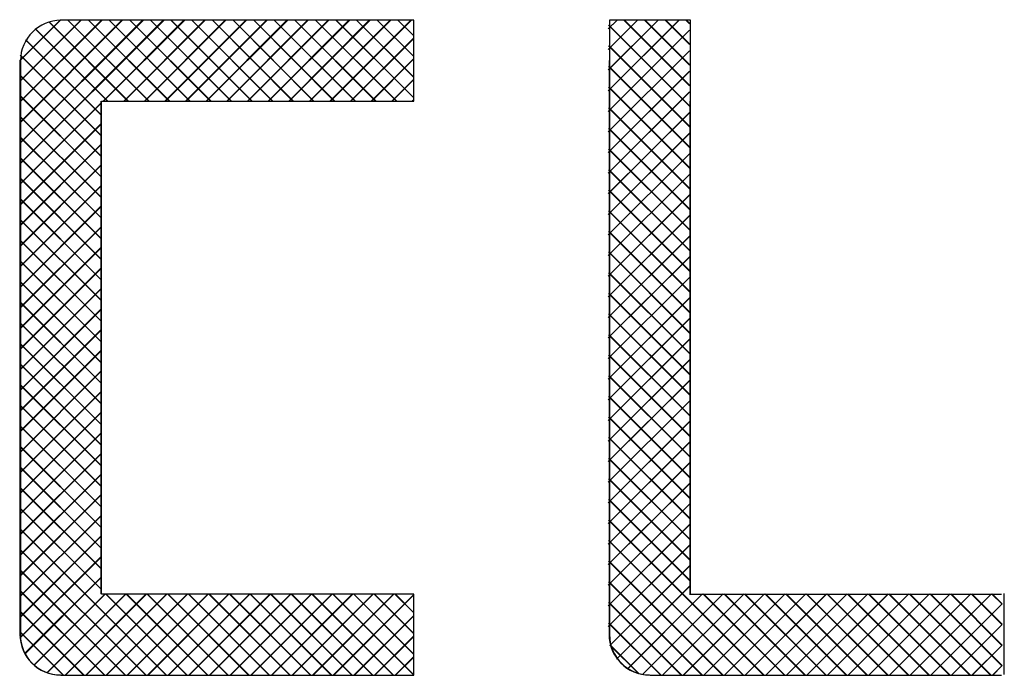
# Model space of a CAD drawing. Units: inches. Extents: x 8.9 to 21.7, y 4.4 to 20.9.
# Drawn here: x 12 to 12.2, y 10.4 to 10.6 of the extents above; entities that cross this region are included whole.
import ezdxf

# ---------------------------------------------------------------- set-up
doc = ezdxf.new("R2010")
doc.units = ezdxf.units.IN
doc.header["$MEASUREMENT"] = 0
doc.layers.add('Layer 1', color=7, linetype='Continuous')

msp = doc.modelspace()

# ---------------------------------------------------------------- linework, layer by layer
at = {"layer": 'Layer 1'}
for points in [[(11.9672, 10.57074), (11.97855, 10.58214)], [(11.9672, 10.56499), (11.98429, 10.58214)], [(11.9672, 10.55924), (11.99004, 10.5821)], [(11.9672, 10.55345), (11.99577, 10.5821)], [(11.9672, 10.54773), (12.00154, 10.5821)], [(11.9672, 10.54198), (12.00728, 10.5821)], [(11.96731, 10.57071), (11.97866, 10.58206)], [(11.96731, 10.56495), (11.9844, 10.58206)], [(11.96731, 10.5592), (11.99015, 10.58203)], [(11.96731, 10.55341), (11.99588, 10.58203)], [(11.96731, 10.5477), (12.00165, 10.58203)], [(11.96731, 10.54194), (12.00741, 10.58203)], [(11.99737, 10.55946), (11.97529, 10.58158)], [(11.99748, 10.55942), (11.9754, 10.58154)], [(12.00314, 10.55946), (11.98054, 10.5821)], [(12.00325, 10.55942), (11.98065, 10.58203)], [(12.00887, 10.55946), (11.98627, 10.5821)], [(12.009, 10.55942), (11.98638, 10.58203)], [(11.99048, 10.55946), (12.01307, 10.5821)], [(11.99059, 10.55942), (12.01318, 10.58203)], [(12.01462, 10.55946), (11.992, 10.5821)], [(12.01474, 10.55942), (11.99212, 10.58203)], [(11.99618, 10.55946), (12.0188, 10.5821)], [(11.99631, 10.55942), (12.01891, 10.58203)], [(12.0204, 10.55946), (11.99778, 10.5821)], [(12.02051, 10.55942), (11.99791, 10.58203)], [(12.00193, 10.55946), (12.02457, 10.5821)], [(12.00204, 10.55942), (12.02468, 10.58203)], [(12.02613, 10.55946), (12.00353, 10.5821)], [(12.02624, 10.55942), (12.00364, 10.58203)], [(12.00767, 10.55946), (12.03027, 10.5821)], [(12.00778, 10.55942), (12.0304, 10.58203)], [(12.03186, 10.55946), (12.00926, 10.5821)], [(12.03199, 10.55942), (12.00937, 10.58203)], [(12.01344, 10.55946), (12.03606, 10.5821)], [(12.01355, 10.55942), (12.03617, 10.58203)], [(12.03762, 10.55946), (12.01503, 10.5821)], [(12.03773, 10.55942), (12.01514, 10.58203)], [(12.01913, 10.55946), (12.04175, 10.5821)], [(12.01926, 10.55942), (12.04187, 10.58203)], [(12.04335, 10.55946), (12.0208, 10.5821)], [(12.04346, 10.55942), (12.02093, 10.58203)], [(12.02492, 10.55946), (12.04749, 10.5821)], [(12.02503, 10.55942), (12.0476, 10.58203)], [(12.04908, 10.55946), (12.02656, 10.5821)], [(12.04919, 10.55942), (12.02667, 10.58203)], [(12.03069, 10.55946), (12.05322, 10.5821)], [(12.03081, 10.55942), (12.05335, 10.58203)], [(12.05487, 10.55946), (12.03233, 10.5821)], [(12.05498, 10.55942), (12.03244, 10.58203)], [(12.03643, 10.55946), (12.05905, 10.5821)], [(12.03654, 10.55942), (12.05916, 10.58203)], [(12.06064, 10.55946), (12.03802, 10.5821)], [(12.06076, 10.55942), (12.03814, 10.58203)], [(12.04218, 10.55946), (12.06471, 10.5821)], [(12.04229, 10.55942), (12.06482, 10.58203)], [(12.06638, 10.55946), (12.04376, 10.5821)], [(12.06649, 10.55942), (12.04389, 10.58203)], [(12.04795, 10.55946), (12.07048, 10.5821)], [(12.04806, 10.55942), (12.07059, 10.58203)], [(12.07215, 10.55946), (12.04951, 10.5821)], [(12.07226, 10.55942), (12.04962, 10.58203)], [(12.05365, 10.55946), (12.07627, 10.5821)], [(12.05376, 10.55942), (12.07638, 10.58203)], [(12.0769, 10.56043), (12.05528, 10.58203)], [(12.07701, 10.56039), (12.05539, 10.58199)], [(12.0769, 10.56614), (12.06098, 10.5821)], [(12.07701, 10.5661), (12.06109, 10.58203)], [(12.0769, 10.57193), (12.06671, 10.5821)], [(12.07701, 10.57189), (12.06684, 10.58203)], [(12.0769, 10.57768), (12.0725, 10.5821)], [(12.07701, 10.57765), (12.07261, 10.58203)], [(12.07703, 10.55939), (12.07703, 10.58199)], [(12.13121, 10.57382), (12.1393, 10.58195)], [(12.13121, 10.57958), (12.13357, 10.58191)], [(12.13121, 10.56811), (12.14506, 10.58191)], [(12.13121, 10.56232), (12.15083, 10.58191)], [(12.13129, 10.5739), (12.13938, 10.58203)], [(12.13129, 10.57965), (12.13364, 10.58199)], [(12.13129, 10.56818), (12.14513, 10.58199)], [(12.13129, 10.56239), (12.1509, 10.58199)], [(12.15387, 10.55798), (12.13129, 10.58058)], [(12.15394, 10.55805), (12.13136, 10.58065)], [(12.13155, 10.58199), (12.13155, 10.57067)], [(12.14285, 10.58199), (12.13155, 10.58199)], [(12.13155, 10.58199), (12.13155, 10.57067)], [(12.14285, 10.58199), (12.13155, 10.58199)], [(12.15387, 10.56373), (12.13559, 10.58203)], [(12.15394, 10.5638), (12.13567, 10.58214)], [(12.15387, 10.56948), (12.14133, 10.58203)], [(12.15394, 10.56956), (12.1414, 10.58214)], [(12.15409, 10.58199), (12.14285, 10.58199)], [(12.15409, 10.58199), (12.14285, 10.58199)], [(12.15383, 10.57523), (12.14706, 10.58203)], [(12.15391, 10.57531), (12.14713, 10.58214)], [(12.15383, 10.58099), (12.15279, 10.58203)], [(12.15391, 10.58106), (12.15287, 10.58214)], [(12.15413, 10.55939), (12.15413, 10.58199)], [(12.15413, 10.55939), (12.15413, 10.58199)], [(11.99163, 10.55946), (11.97152, 10.57961)], [(11.99175, 10.55942), (11.97163, 10.57958)], [(12.13121, 10.55657), (12.15376, 10.57913)], [(12.13129, 10.55664), (12.15383, 10.57921)], [(11.98987, 10.55553), (11.96883, 10.57653)], [(11.99, 10.55549), (11.96894, 10.5765)], [(12.05938, 10.55946), (12.07682, 10.57687)], [(12.05949, 10.55942), (12.07694, 10.57683)], [(12.15387, 10.55226), (12.13129, 10.57483)], [(12.15394, 10.55234), (12.13136, 10.5749)], [(11.98987, 10.54978), (11.96734, 10.57227)], [(11.99, 10.54974), (11.96746, 10.57223)], [(12.13121, 10.55085), (12.15376, 10.57338)], [(12.13129, 10.55093), (12.15383, 10.57345)], [(12.06517, 10.55946), (12.07682, 10.57115)], [(12.06528, 10.55942), (12.07694, 10.57111)], [(12.15387, 10.54651), (12.13129, 10.56907)], [(12.15394, 10.54658), (12.13136, 10.56915)], [(11.98987, 10.54402), (11.96727, 10.56662)], [(11.99, 10.54399), (11.96738, 10.56659)], [(12.13121, 10.5451), (12.1538, 10.56766)], [(12.13129, 10.54517), (12.15387, 10.56774)], [(12.07087, 10.55946), (12.07682, 10.5654)], [(12.07098, 10.55942), (12.07694, 10.56536)], [(12.15387, 10.54072), (12.13129, 10.56332)], [(12.15394, 10.54079), (12.13136, 10.5634)], [(11.98987, 10.53831), (11.96727, 10.56091)], [(11.99, 10.53827), (11.96738, 10.56087)], [(12.13121, 10.53938), (12.1538, 10.56195)], [(12.13129, 10.53946), (12.15387, 10.56202)], [(11.9672, 10.53627), (11.9898, 10.55887)], [(11.96731, 10.53623), (11.98991, 10.55883)], [(11.98987, 10.422), (11.98987, 10.55946)], [(11.99, 10.42196), (11.99, 10.55942)], [(11.99, 10.55939), (12.07701, 10.55939)], [(11.99, 10.55939), (12.07701, 10.55939)], [(12.07664, 10.55946), (12.07682, 10.55965)], [(12.07675, 10.55942), (12.07694, 10.55961)], [(12.15402, 10.422), (12.15402, 10.55946)], [(12.15413, 10.42196), (12.15413, 10.55942)], [(11.98987, 10.53256), (11.96727, 10.55512)], [(11.99, 10.53252), (11.96738, 10.55508)], [(12.13121, 10.53363), (12.1538, 10.5562)], [(12.15387, 10.535), (12.13129, 10.55757)], [(12.13129, 10.53371), (12.15387, 10.55627)], [(12.15394, 10.53508), (12.13136, 10.55764)], [(11.9672, 10.53048), (11.9898, 10.55308)], [(11.96731, 10.53044), (11.98991, 10.55304)], [(12.13121, 10.52784), (12.1538, 10.55044)], [(12.15387, 10.52925), (12.13129, 10.55178)], [(12.13129, 10.52792), (12.15387, 10.55052)], [(12.15394, 10.52933), (12.13136, 10.55185)], [(11.9672, 10.52472), (11.9898, 10.54733)], [(11.98987, 10.52684), (11.96727, 10.5494)], [(11.96731, 10.52469), (11.98991, 10.54729)], [(11.99, 10.5268), (11.96738, 10.54937)], [(12.13121, 10.52213), (12.1538, 10.54469)], [(12.15387, 10.5235), (12.13129, 10.54606)], [(12.13129, 10.5222), (12.15387, 10.54476)], [(12.15394, 10.52357), (12.13136, 10.54614)], [(11.9672, 10.51897), (11.9898, 10.54157)], [(11.98987, 10.52105), (11.96727, 10.54365)], [(11.96731, 10.51893), (11.98991, 10.54154)], [(11.99, 10.52101), (11.96738, 10.54361)], [(12.13121, 10.51637), (12.1538, 10.53894)], [(12.15387, 10.51775), (12.13129, 10.54031)], [(12.13129, 10.51645), (12.15387, 10.53901)], [(12.15394, 10.51782), (12.13136, 10.54039)], [(11.98987, 10.5153), (11.96727, 10.53794)], [(11.99, 10.51526), (11.96738, 10.5379)], [(11.9672, 10.51326), (11.9898, 10.53582)], [(11.96731, 10.51322), (11.98991, 10.53578)], [(12.13121, 10.51062), (12.1538, 10.53322)], [(12.15387, 10.51199), (12.13129, 10.5346)], [(12.13129, 10.5107), (12.15387, 10.5333)], [(12.15394, 10.51207), (12.13136, 10.53467)], [(11.98987, 10.50958), (11.96727, 10.53218)], [(11.99, 10.50955), (11.96738, 10.53215)], [(11.9672, 10.5075), (11.9898, 10.53011)], [(11.96731, 10.50747), (11.98991, 10.53007)], [(12.15387, 10.50624), (12.13129, 10.52881)], [(12.15394, 10.50632), (12.13136, 10.52888)], [(11.98987, 10.50383), (11.96727, 10.52639)], [(11.99, 10.50379), (11.96738, 10.52636)], [(12.13121, 10.50487), (12.1538, 10.52747)], [(12.13129, 10.50494), (12.15387, 10.52754)], [(11.9672, 10.50175), (11.9898, 10.52432)], [(11.96731, 10.50171), (11.98991, 10.52428)], [(12.15387, 10.50049), (12.13129, 10.52305)], [(12.15394, 10.50056), (12.13136, 10.52313)], [(11.98987, 10.49804), (11.96727, 10.52064)], [(11.99, 10.498), (11.96738, 10.5206)], [(12.13121, 10.49912), (12.1538, 10.52168)], [(12.13129, 10.49919), (12.15387, 10.52176)], [(11.9672, 10.496), (11.9898, 10.5186)], [(11.96731, 10.49596), (11.98991, 10.51856)], [(12.15387, 10.49474), (12.13129, 10.51738)], [(12.15394, 10.49481), (12.13136, 10.51745)], [(11.98987, 10.49229), (11.96727, 10.51485)], [(11.99, 10.49225), (11.96738, 10.51482)], [(12.13121, 10.4934), (12.1538, 10.51593)], [(12.13129, 10.49348), (12.15387, 10.516)], [(11.9672, 10.49028), (11.9898, 10.51281)], [(11.96731, 10.49021), (11.98991, 10.51277)], [(12.15387, 10.48902), (12.13129, 10.51159)], [(12.15394, 10.4891), (12.13136, 10.51166)], [(11.98987, 10.4865), (11.96727, 10.5091)], [(11.99, 10.48646), (11.96738, 10.50906)], [(12.13121, 10.48765), (12.1538, 10.51021)], [(12.13129, 10.48772), (12.15387, 10.51029)], [(11.9672, 10.48449), (11.9898, 10.5071)], [(11.96731, 10.48446), (11.98991, 10.50706)], [(12.15387, 10.48323), (12.13129, 10.50583)], [(12.15394, 10.48331), (12.13136, 10.50591)], [(11.98987, 10.48078), (11.96727, 10.50338)], [(11.99, 10.48071), (11.96738, 10.50335)], [(12.13121, 10.4819), (12.1538, 10.5045)], [(12.13129, 10.48197), (12.15387, 10.50457)], [(11.9672, 10.47878), (11.9898, 10.50138)], [(11.96731, 10.47874), (11.98991, 10.50131)], [(11.98987, 10.47503), (11.96727, 10.4976)], [(11.99, 10.47499), (11.96738, 10.49756)], [(12.13121, 10.47618), (12.1538, 10.49875)], [(12.15387, 10.47752), (12.13129, 10.50008)], [(12.13129, 10.47626), (12.15387, 10.49882)], [(12.15394, 10.47759), (12.13136, 10.50016)], [(11.9672, 10.47303), (11.9898, 10.49563)], [(11.96731, 10.47299), (11.98991, 10.49559)], [(12.13121, 10.47039), (12.1538, 10.49296)], [(12.15387, 10.47173), (12.13129, 10.49429)], [(12.13129, 10.47047), (12.15387, 10.49303)], [(12.15394, 10.4718), (12.13136, 10.49437)], [(11.9672, 10.46727), (11.9898, 10.48988)], [(11.98987, 10.46924), (11.96727, 10.49184)], [(11.96731, 10.46724), (11.98991, 10.48984)], [(11.99, 10.4692), (11.96738, 10.49177)], [(12.13121, 10.46464), (12.1538, 10.48724)], [(12.15387, 10.46601), (12.13129, 10.48861)], [(12.13129, 10.46471), (12.15387, 10.48732)], [(12.15394, 10.46609), (12.13136, 10.48869)], [(11.9672, 10.46148), (11.9898, 10.48412)], [(11.98987, 10.46353), (11.96727, 10.48613)], [(11.96731, 10.46145), (11.98991, 10.48409)], [(11.99, 10.46349), (11.96738, 10.48609)], [(12.13121, 10.45892), (12.1538, 10.48145)], [(12.15387, 10.4603), (12.13129, 10.48282)], [(12.13129, 10.459), (12.15387, 10.48153)], [(12.15394, 10.46037), (12.13136, 10.4829)], [(11.9672, 10.45581), (11.9898, 10.47837)], [(11.98987, 10.45774), (11.96727, 10.48034)], [(11.96731, 10.45577), (11.98991, 10.47833)], [(11.99, 10.4577), (11.96738, 10.4803)], [(12.13121, 10.45317), (12.1538, 10.47574)], [(12.15387, 10.45451), (12.13129, 10.47707)], [(12.13129, 10.45325), (12.15387, 10.47581)], [(12.15394, 10.45458), (12.13136, 10.47715)], [(11.98987, 10.45198), (11.96727, 10.47462)], [(11.99, 10.45195), (11.96738, 10.47459)], [(11.9672, 10.45002), (11.9898, 10.47262)], [(11.96731, 10.44998), (11.98991, 10.47258)], [(12.13121, 10.44746), (12.1538, 10.47002)], [(12.15387, 10.44876), (12.13129, 10.47132)], [(12.13129, 10.44753), (12.15387, 10.4701)], [(12.15394, 10.44883), (12.13136, 10.47139)], [(11.98987, 10.44627), (11.96727, 10.46887)], [(11.99, 10.44623), (11.96738, 10.46883)], [(11.9672, 10.44426), (11.9898, 10.46687)], [(11.96731, 10.44423), (11.98991, 10.46683)], [(12.15387, 10.44304), (12.13129, 10.4656)], [(12.15394, 10.44311), (12.13136, 10.46568)], [(11.98987, 10.44052), (11.96727, 10.46312)], [(11.99, 10.44048), (11.96738, 10.46308)], [(12.13121, 10.4417), (12.1538, 10.46427)], [(12.13129, 10.44178), (12.15387, 10.46434)], [(11.9672, 10.43855), (11.9898, 10.46111)], [(11.96731, 10.43851), (11.98991, 10.46108)], [(12.15387, 10.43725), (12.13129, 10.45981)], [(12.15394, 10.43732), (12.13136, 10.45989)], [(11.98987, 10.43476), (11.96727, 10.45737)], [(11.99, 10.43473), (11.96738, 10.45733)], [(12.13121, 10.43591), (12.1538, 10.45852)], [(12.13129, 10.43599), (12.15387, 10.45859)], [(11.9672, 10.4328), (11.9898, 10.45536)], [(11.96731, 10.43276), (11.98991, 10.45532)], [(12.15387, 10.43157), (12.13129, 10.45414)], [(12.15394, 10.43165), (12.13136, 10.45421)], [(11.98987, 10.42905), (11.96727, 10.45161)], [(11.99, 10.42901), (11.96738, 10.45158)], [(12.13121, 10.4302), (12.1538, 10.45276)], [(12.13129, 10.43027), (12.15387, 10.45284)], [(11.9672, 10.42704), (11.9898, 10.44965)], [(11.96731, 10.42701), (11.98991, 10.44961)], [(12.15387, 10.42578), (12.13129, 10.44838)], [(12.15394, 10.42586), (12.13136, 10.44846)], [(11.98987, 10.4233), (11.96727, 10.4459)], [(11.99, 10.42326), (11.96738, 10.44582)], [(12.13121, 10.42445), (12.1538, 10.44701)], [(12.13129, 10.42452), (12.15387, 10.44709)], [(11.9672, 10.42129), (11.9898, 10.44382)], [(11.96731, 10.42126), (11.98991, 10.44378)], [(12.1745, 10.39936), (12.13125, 10.44259)], [(12.17458, 10.39943), (12.13132, 10.44267)], [(12.00804, 10.3994), (11.96727, 10.44015)], [(12.00815, 10.39936), (11.96738, 10.44011)], [(12.13121, 10.41869), (12.1538, 10.4413)], [(12.13129, 10.41877), (12.15387, 10.44137)], [(11.9672, 10.4155), (11.9898, 10.43814)], [(11.96731, 10.41547), (11.98991, 10.4381)], [(12.0023, 10.3994), (11.96727, 10.43436)], [(12.13121, 10.41298), (12.1538, 10.43554)], [(12.16877, 10.39936), (12.13125, 10.43688)], [(12.13129, 10.41305), (12.15387, 10.43562)], [(12.16884, 10.39943), (12.13132, 10.43695)], [(11.96723, 10.40982), (11.98983, 10.43239)], [(11.96734, 10.40979), (11.98996, 10.43235)], [(12.00241, 10.39936), (11.96738, 10.43432)], [(12.16302, 10.39936), (12.13125, 10.43113)], [(12.16309, 10.39943), (12.13132, 10.4312)], [(12.13164, 10.40764), (12.1538, 10.42979)], [(12.13171, 10.40771), (12.15387, 10.42987)], [(11.99657, 10.3994), (11.96727, 10.42864)], [(11.99668, 10.39936), (11.96738, 10.4286)], [(11.96857, 10.40537), (11.9898, 10.4266)], [(11.96868, 10.40533), (11.98991, 10.42656)], [(12.15728, 10.39936), (12.13125, 10.42537)], [(12.15736, 10.39943), (12.13132, 10.42545)], [(12.13353, 10.40381), (12.1538, 10.42408)], [(12.13361, 10.40389), (12.15387, 10.42415)], [(11.9908, 10.3994), (11.96727, 10.42289)], [(11.99091, 10.39936), (11.96738, 10.42285)], [(11.97111, 10.40218), (11.99091, 10.42196)], [(11.97122, 10.40214), (11.99102, 10.42192)], [(11.97475, 10.40006), (11.99664, 10.42196)], [(11.97486, 10.40003), (11.99676, 10.42192)], [(11.97985, 10.3994), (12.00238, 10.42196)], [(11.97996, 10.39936), (12.00249, 10.42192)], [(11.98558, 10.3994), (12.00811, 10.42196)], [(11.9857, 10.39936), (12.00824, 10.42192)], [(12.07701, 10.42196), (11.99, 10.42196)], [(12.07701, 10.42196), (11.99, 10.42196)], [(12.01379, 10.3994), (11.99117, 10.42196)], [(12.0139, 10.39936), (11.99128, 10.42192)], [(11.99132, 10.3994), (12.01386, 10.42196)], [(11.99143, 10.39936), (12.01398, 10.42192)], [(12.01949, 10.3994), (11.9969, 10.42196)], [(12.0196, 10.39936), (11.99701, 10.42192)], [(11.99711, 10.3994), (12.01963, 10.42196)], [(11.99722, 10.39936), (12.01975, 10.42192)], [(12.02522, 10.3994), (12.00269, 10.42196)], [(12.02533, 10.39936), (12.0028, 10.42192)], [(12.00284, 10.3994), (12.02537, 10.42196)], [(12.00295, 10.39936), (12.02548, 10.42192)], [(12.03099, 10.3994), (12.00846, 10.42196)], [(12.00858, 10.3994), (12.0312, 10.42196)], [(12.0311, 10.39936), (12.00858, 10.42192)], [(12.00869, 10.39936), (12.03131, 10.42192)], [(12.03674, 10.3994), (12.0142, 10.42196)], [(12.01431, 10.3994), (12.03693, 10.42196)], [(12.03685, 10.39936), (12.01431, 10.42192)], [(12.01442, 10.39936), (12.03704, 10.42192)], [(12.04248, 10.3994), (12.01993, 10.42196)], [(12.02006, 10.3994), (12.04266, 10.42196)], [(12.04259, 10.39936), (12.02006, 10.42192)], [(12.02017, 10.39936), (12.04277, 10.42192)], [(12.04821, 10.3994), (12.02568, 10.42196)], [(12.0258, 10.3994), (12.0484, 10.42196)], [(12.04832, 10.39936), (12.0258, 10.42192)], [(12.02591, 10.39936), (12.04851, 10.42192)], [(12.05402, 10.3994), (12.03142, 10.42196)], [(12.05415, 10.39936), (12.03153, 10.42192)], [(12.03157, 10.3994), (12.05419, 10.42196)], [(12.03168, 10.39936), (12.0543, 10.42192)], [(12.05973, 10.3994), (12.03711, 10.42196)], [(12.05985, 10.39936), (12.03723, 10.42192)], [(12.03734, 10.3994), (12.05988, 10.42196)], [(12.03747, 10.39936), (12.05999, 10.42192)], [(12.06551, 10.3994), (12.04289, 10.42196)], [(12.06562, 10.39936), (12.043, 10.42192)], [(12.04309, 10.3994), (12.06562, 10.42196)], [(12.0432, 10.39936), (12.06573, 10.42192)], [(12.07124, 10.3994), (12.04864, 10.42196)], [(12.07135, 10.39936), (12.04875, 10.42192)], [(12.04882, 10.3994), (12.07135, 10.42196)], [(12.04894, 10.39936), (12.07146, 10.42192)], [(12.0769, 10.39947), (12.05441, 10.42196)], [(12.07701, 10.39943), (12.05452, 10.42192)], [(12.05459, 10.3994), (12.07686, 10.42166)], [(12.05471, 10.39936), (12.07697, 10.42163)], [(12.0769, 10.40526), (12.06018, 10.422)], [(12.07701, 10.40522), (12.06029, 10.42196)], [(12.0769, 10.41101), (12.06591, 10.422)], [(12.07701, 10.41098), (12.06604, 10.42196)], [(12.0769, 10.4168), (12.07167, 10.42203)], [(12.07701, 10.41676), (12.07178, 10.422)], [(12.07701, 10.3994), (12.07701, 10.42196)], [(12.07701, 10.3994), (12.07701, 10.42196)], [(12.13654, 10.40107), (12.1574, 10.42192)], [(12.13661, 10.40114), (12.15747, 10.422)], [(12.14071, 10.39951), (12.16313, 10.42192)], [(12.14079, 10.39958), (12.1632, 10.422)], [(12.14634, 10.39936), (12.16896, 10.42192)], [(12.14641, 10.39943), (12.16903, 10.422)], [(12.15213, 10.39936), (12.17465, 10.42192)], [(12.1522, 10.39943), (12.17473, 10.422)], [(12.24082, 10.42189), (12.1538, 10.42189)], [(12.24082, 10.42189), (12.1538, 10.42189)], [(12.18028, 10.39936), (12.15767, 10.42192)], [(12.18035, 10.39943), (12.15775, 10.422)], [(12.15786, 10.39936), (12.18042, 10.42192)], [(12.15793, 10.39943), (12.1805, 10.422)], [(12.18601, 10.39936), (12.16348, 10.42192)], [(12.18608, 10.39943), (12.16356, 10.422)], [(12.16359, 10.39936), (12.18621, 10.42192)], [(12.16367, 10.39943), (12.18629, 10.422)], [(12.1918, 10.39936), (12.16918, 10.42192)], [(12.19187, 10.39943), (12.16925, 10.422)], [(12.16936, 10.39936), (12.19198, 10.42192)], [(12.16944, 10.39943), (12.19206, 10.422)], [(12.19753, 10.39936), (12.17495, 10.42192)], [(12.19761, 10.39943), (12.17502, 10.422)], [(12.17512, 10.39936), (12.19772, 10.42192)], [(12.17519, 10.39943), (12.19779, 10.422)], [(12.20327, 10.39936), (12.18067, 10.42192)], [(12.20334, 10.39943), (12.18074, 10.422)], [(12.18085, 10.39936), (12.20345, 10.42192)], [(12.18092, 10.39943), (12.20353, 10.422)], [(12.209, 10.39936), (12.1864, 10.42192)], [(12.20907, 10.39943), (12.18647, 10.422)], [(12.18658, 10.39936), (12.20917, 10.42192)], [(12.18666, 10.39943), (12.20924, 10.422)], [(12.21479, 10.39936), (12.19217, 10.42192)], [(12.21486, 10.39943), (12.19224, 10.422)], [(12.19232, 10.39936), (12.2149, 10.42192)], [(12.19239, 10.39943), (12.21498, 10.422)], [(12.22052, 10.39936), (12.1979, 10.42192)], [(12.2206, 10.39943), (12.19798, 10.422)], [(12.19807, 10.39936), (12.22067, 10.42192)], [(12.19814, 10.39943), (12.22075, 10.422)], [(12.22629, 10.39936), (12.20369, 10.42192)], [(12.22637, 10.39943), (12.20377, 10.422)], [(12.20384, 10.39936), (12.22641, 10.42192)], [(12.20392, 10.39943), (12.22648, 10.422)], [(12.23199, 10.39936), (12.20939, 10.42192)], [(12.23207, 10.39943), (12.20946, 10.422)], [(12.20958, 10.39936), (12.23216, 10.42192)], [(12.20965, 10.39943), (12.23223, 10.422)], [(12.23774, 10.39936), (12.21516, 10.42192)], [(12.23782, 10.39943), (12.21524, 10.422)], [(12.21531, 10.39936), (12.23793, 10.42192)], [(12.21538, 10.39943), (12.238, 10.422)], [(12.2409, 10.40199), (12.22089, 10.42196)], [(12.24097, 10.40207), (12.22097, 10.42203)], [(12.2409, 10.40767), (12.22665, 10.42192)], [(12.24097, 10.40775), (12.22672, 10.422)], [(12.2409, 10.41346), (12.23242, 10.42192)], [(12.24097, 10.41354), (12.23249, 10.422)], [(12.2409, 10.41921), (12.23811, 10.42192)], [(12.24097, 10.41929), (12.23819, 10.422)], [(12.24157, 10.39954), (12.24157, 10.42211)], [(12.24157, 10.39954), (12.24157, 10.42211)], [(12.15155, 10.39936), (12.13129, 10.41962)], [(12.15162, 10.39943), (12.13136, 10.4197)], [(12.2211, 10.39936), (12.24086, 10.41918)], [(12.22117, 10.39943), (12.24094, 10.41925)], [(11.98501, 10.3994), (11.96727, 10.41714)], [(11.98512, 10.39936), (11.96738, 10.4171)], [(12.06033, 10.3994), (12.0769, 10.41595)], [(12.06046, 10.39936), (12.07701, 10.41591)], [(12.14582, 10.39936), (12.13129, 10.41387)], [(12.14589, 10.39943), (12.13136, 10.41394)], [(12.22683, 10.39936), (12.2409, 10.41342)], [(12.22691, 10.39943), (12.24097, 10.4135)], [(11.97928, 10.3994), (11.96727, 10.41142)], [(11.97939, 10.39936), (11.96738, 10.41138)], [(12.06608, 10.3994), (12.0769, 10.4102)], [(12.06619, 10.39936), (12.07701, 10.41016)], [(12.13969, 10.39973), (12.13168, 10.40775)], [(12.13977, 10.3998), (12.13175, 10.40782)], [(12.23257, 10.39936), (12.2409, 10.40764)], [(12.23264, 10.39943), (12.24097, 10.40771)], [(12.07181, 10.3994), (12.0769, 10.40444)], [(12.07193, 10.39936), (12.07701, 10.40441)], [(12.23834, 10.39936), (12.2409, 10.40196)], [(12.23841, 10.39943), (12.24097, 10.40203)], [(11.9787, 10.3994), (12.07701, 10.3994)], [(11.9787, 10.3994), (12.07701, 10.3994)], [(12.14285, 10.3994), (12.15409, 10.3994)], [(12.14285, 10.3994), (12.15409, 10.3994)], [(12.15376, 10.39932), (12.24082, 10.39932)], [(12.15376, 10.39932), (12.24082, 10.39932)]]:
    msp.add_lwpolyline(points, dxfattribs=at)
for points, knots in [([(12.07701, 10.58199), (12.07701, 10.58199), (11.9787, 10.58199), (11.9787, 10.58199), (11.97247, 10.58199), (11.96742, 10.57694), (11.96742, 10.57067)], [0, 0, 0, 0, 1, 1, 1, 2, 2, 2, 2]), ([(12.07701, 10.55939), (12.07701, 10.55939), (12.07701, 10.58199), (12.07701, 10.58199), (12.07701, 10.58199), (11.9787, 10.58199), (11.9787, 10.58199), (11.97247, 10.58199), (11.96742, 10.57694), (11.96742, 10.57067)], [0, 0, 0, 0, 1, 1, 1, 2, 2, 2, 3, 3, 3, 3]), ([(11.96727, 10.57074), (11.96727, 10.57074), (11.96727, 10.41072), (11.96727, 10.41072), (11.96727, 10.40448), (11.97235, 10.39943), (11.97859, 10.39943)], [0, 0, 0, 0, 1, 1, 1, 2, 2, 2, 2]), ([(11.96738, 10.57071), (11.96738, 10.57071), (11.96738, 10.41068), (11.96738, 10.41068), (11.96738, 10.40444), (11.97247, 10.3994), (11.9787, 10.3994)], [0, 0, 0, 0, 1, 1, 1, 2, 2, 2, 2]), ([(12.13144, 10.57074), (12.13144, 10.57074), (12.13144, 10.41072), (12.13144, 10.41072), (12.13144, 10.40448), (12.1365, 10.39943), (12.14272, 10.39943)], [0, 0, 0, 0, 1, 1, 1, 2, 2, 2, 2]), ([(12.13155, 10.57071), (12.13155, 10.57071), (12.13155, 10.41068), (12.13155, 10.41068), (12.13155, 10.40444), (12.13661, 10.3994), (12.14285, 10.3994)], [0, 0, 0, 0, 1, 1, 1, 2, 2, 2, 2])]:
    msp.add_open_spline(points, degree=3, knots=knots, dxfattribs=at)

doc.saveas('drawing.dxf')
